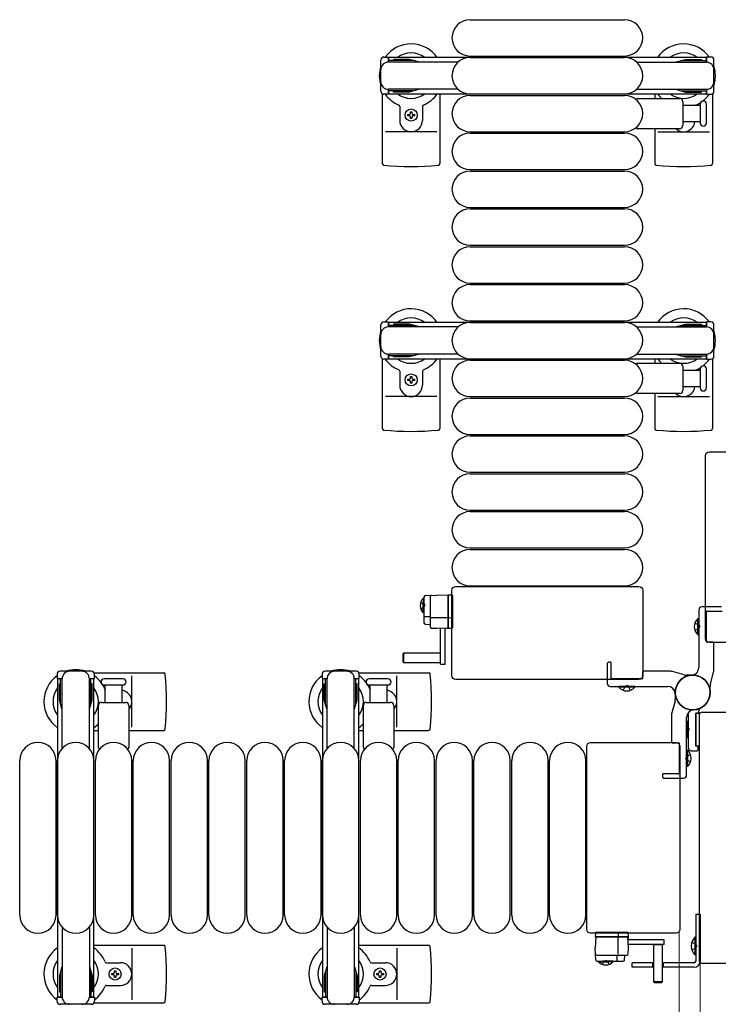
# Model space of a CAD drawing. Units: millimetres. Extents: x 0 to 33640, y 0 to 23760.
# Drawn here: x 21711 to 22172, y 14082 to 14733 of the extents above; entities that cross this region are included whole.
import ezdxf

# ---------------------------------------------------------------- set-up
doc = ezdxf.new("R2010")
doc.units = ezdxf.units.MM
doc.linetypes.add('YHIDDEN_1', pattern=[4, 3, -1])
for name, color, linetype, lineweight in [('YKK_13', 4, 'Continuous', 30), ('YKK_A1', 4, 'Continuous', 30), ('YKK_D', 6, 'Continuous', 13)]:
    doc.layers.add(name, color=color, linetype=linetype, lineweight=lineweight)

msp = doc.modelspace()

# ---------------------------------------------------------------- linework, layer by layer
at = {"layer": 'YKK_13'}
for p, q in [((22008.58, 14732.5, 0), (22110.58, 14732.5, 0)), ((22008.58, 14708.5, 0), (22110.58, 14708.5, 0)), ((22008.58, 14707.5, 0), (22110.58, 14707.5, 0)), ((21950.58, 14683.47, 0), (21950.58, 14637.4, 0)), ((21988.58, 14683.5, 0), (21988.58, 14637.4, 0)), ((22008.58, 14683.5, 0), (22110.58, 14683.5, 0)), ((22008.58, 14682.5, 0), (22110.58, 14682.5, 0)), ((22130.58, 14683.5, 0), (22130.58, 14680.5, 0)), ((22168.58, 14683.47, 0), (22168.58, 14637.4, 0)), ((22119.26, 14680.5, 0), (22147.08, 14680.5, 0)), ((22149.08, 14678.5, 0), (22149.08, 14662.5, 0)), ((22149.08, 14676, 0), (22160.58, 14676, 0)), ((22160.58, 14676.75, 0), (22160.58, 14664.25, 0)), ((22164.58, 14664.25, 0), (22164.58, 14676.75, 0)), ((21962.08, 14675.21, 0), (21962.08, 14666, 0)), ((21967.38, 14669.06, 0), (21967.38, 14669.94, 0)), ((21967.38, 14669.94, 0), (21968.26, 14669.94, 0)), ((21968.26, 14669.06, 0), (21967.38, 14669.06, 0)), ((21969.14, 14671.7, 0), (21970.02, 14671.7, 0)), ((21969.14, 14670.82, 0), (21969.14, 14671.7, 0)), ((21970.02, 14671.7, 0), (21970.02, 14670.82, 0)), ((21970.9, 14669.94, 0), (21971.78, 14669.94, 0)), ((21971.78, 14669.06, 0), (21970.9, 14669.06, 0)), ((21971.78, 14669.94, 0), (21971.78, 14669.06, 0)), ((21977.08, 14675.21, 0), (21977.08, 14666, 0)), ((21969.14, 14667.3, 0), (21969.14, 14668.18, 0)), ((21970.02, 14667.3, 0), (21969.14, 14667.3, 0)), ((21970.02, 14668.18, 0), (21970.02, 14667.3, 0)), ((22160.58, 14665, 0), (22149.08, 14665, 0)), ((21986.58, 14658.5, 0), (21952.58, 14658.5, 0)), ((22008.58, 14658.5, 0), (22110.58, 14658.5, 0)), ((22008.58, 14657.5, 0), (22110.58, 14657.5, 0)), ((22147.08, 14660.5, 0), (22119.26, 14660.5, 0)), ((22130.58, 14660.5, 0), (22130.58, 14637.4, 0)), ((22132.58, 14658.5, 0), (22166.58, 14658.5, 0)), ((22008.58, 14633.5, 0), (22110.58, 14633.5, 0)), ((22008.58, 14632.5, 0), (22110.58, 14632.5, 0)), ((22008.58, 14608.5, 0), (22110.58, 14608.5, 0)), ((22008.58, 14607.5, 0), (22110.58, 14607.5, 0)), ((22008.58, 14583.5, 0), (22110.58, 14583.5, 0)), ((22008.58, 14582.5, 0), (22110.58, 14582.5, 0)), ((22008.58, 14558.5, 0), (22110.58, 14558.5, 0)), ((22008.58, 14557.5, 0), (22110.58, 14557.5, 0)), ((22008.58, 14533.5, 0), (22110.58, 14533.5, 0)), ((22008.58, 14532.5, 0), (22110.58, 14532.5, 0)), ((21950.58, 14508.47, 0), (21950.58, 14462.4, 0)), ((21988.58, 14508.5, 0), (21988.58, 14462.4, 0)), ((22008.58, 14508.5, 0), (22110.58, 14508.5, 0)), ((22008.58, 14507.5, 0), (22110.58, 14507.5, 0)), ((22130.58, 14508.5, 0), (22130.58, 14505.5, 0)), ((22168.58, 14508.47, 0), (22168.58, 14462.4, 0)), ((21962.08, 14500.21, 0), (21962.08, 14491, 0)), ((21977.08, 14500.21, 0), (21977.08, 14491, 0)), ((22119.26, 14505.5, 0), (22147.08, 14505.5, 0)), ((22149.08, 14503.5, 0), (22149.08, 14487.5, 0)), ((22149.08, 14501, 0), (22160.58, 14501, 0)), ((22160.58, 14501.75, 0), (22160.58, 14489.25, 0)), ((22164.58, 14489.25, 0), (22164.58, 14501.75, 0)), ((21967.38, 14494.06, 0), (21967.38, 14494.94, 0)), ((21967.38, 14494.94, 0), (21968.26, 14494.94, 0)), ((21968.26, 14494.06, 0), (21967.38, 14494.06, 0)), ((21969.14, 14496.7, 0), (21970.02, 14496.7, 0)), ((21969.14, 14495.82, 0), (21969.14, 14496.7, 0)), ((21969.14, 14492.3, 0), (21969.14, 14493.18, 0)), ((21970.02, 14496.7, 0), (21970.02, 14495.82, 0)), ((21970.02, 14493.18, 0), (21970.02, 14492.3, 0)), ((21970.9, 14494.94, 0), (21971.78, 14494.94, 0)), ((21971.78, 14494.06, 0), (21970.9, 14494.06, 0)), ((21971.78, 14494.94, 0), (21971.78, 14494.06, 0)), ((21970.02, 14492.3, 0), (21969.14, 14492.3, 0)), ((22160.58, 14490, 0), (22149.08, 14490, 0)), ((21986.58, 14483.5, 0), (21952.58, 14483.5, 0)), ((22008.58, 14483.5, 0), (22110.58, 14483.5, 0)), ((22008.58, 14482.5, 0), (22110.58, 14482.5, 0)), ((22147.08, 14485.5, 0), (22119.26, 14485.5, 0)), ((22130.58, 14485.5, 0), (22130.58, 14462.4, 0)), ((22132.58, 14483.5, 0), (22166.58, 14483.5, 0)), ((22008.58, 14458.5, 0), (22110.58, 14458.5, 0)), ((22008.58, 14457.5, 0), (22110.58, 14457.5, 0)), ((22164.08, 14323.5), (22164.08, 14444.51)), ((22166.58, 14447), (22223.09, 14447)), ((22166.58, 14447), (22166.58, 14447)), ((22008.58, 14433.5, 0), (22110.58, 14433.5, 0)), ((22008.58, 14432.5, 0), (22110.58, 14432.5, 0)), ((22008.58, 14408.5, 0), (22110.58, 14408.5, 0)), ((22008.58, 14407.5, 0), (22110.58, 14407.5, 0)), ((22008.58, 14383.5, 0), (22110.58, 14383.5, 0)), ((22008.58, 14382.5, 0), (22110.58, 14382.5, 0)), ((21999.08, 14358), (22120.09, 14358)), ((21999.08, 14358), (21999.08, 14358)), ((22008.58, 14358.5, 0), (22110.58, 14358.5, 0)), ((22120.09, 14358), (22120.09, 14358)), ((21978.09, 14351.01, 0), (21978.09, 14334.06, 0)), ((21979.04, 14352, 0), (21986.59, 14352.4, 0)), ((21982.09, 14351.21, 0), (21982.09, 14331.58, 0)), ((21994.09, 14352.01, 0), (21986.59, 14352.4, 0)), ((21994.09, 14352.4, 0), (21994.09, 14351.4, 0)), ((21996.62, 14352.24, 0), (21994.09, 14352.4, 0)), ((21994.09, 14330.79, 0), (21994.09, 14352.01, 0)), ((21994.09, 14351.4, 0), (21994.09, 14330.4, 0)), ((21996.58, 14299), (21996.58, 14355.51)), ((21996.58, 14355.51), (21996.58, 14355.51)), ((21997.09, 14351.24, 0), (21997.09, 14351.74, 0)), ((21997.09, 14337.51, 0), (21997.09, 14351.24, 0)), ((22122.58, 14355.51), (22122.58, 14299)), ((22122.58, 14355.51), (22122.58, 14355.51)), ((21982.09, 14338.07, 0), (21978.63, 14338.07, 0)), ((21994.09, 14337.4, 0), (21982.61, 14337.4, 0)), ((21996.62, 14337.29, 0), (21994.09, 14337.2, 0)), ((21997.09, 14337.26, 0), (21997.09, 14337.51, 0)), ((21997.09, 14331.3, 0), (21997.09, 14337.26, 0)), ((21979.04, 14333.06, 0), (21982.09, 14332.9, 0)), ((21983.04, 14330.59, 0), (21986.59, 14330.4, 0)), ((21986.59, 14330.4, 0), (21994.09, 14330.79, 0)), ((21989.09, 14306.8, 0), (21989.09, 14330.56, 0)), ((21992.09, 14306.8, 0), (21992.09, 14330.71, 0)), ((21993.09, 14330.74, 0), (21993.09, 14330.46, 0)), ((21993.59, 14330.43, 0), (21993.59, 14330.77, 0)), ((21994.09, 14330.4, 0), (21996.62, 14330.55, 0)), ((21997.09, 14331.05, 0), (21997.09, 14331.3, 0)), ((22159.07, 14326.2), (22159.07, 14336.8)), ((22159.07, 14336.8), (22159.58, 14336.8)), ((22159.58, 14326.2), (22159.58, 14336.8)), ((21993.09, 14330.46, 0), (21993.59, 14330.43, 0)), ((21993.59, 14330.43, 0), (21994.09, 14330.4, 0)), ((22159.07, 14326.2), (22159.58, 14326.2)), ((22164.08, 14323.5), (22164.08, 14323.5)), ((22223.09, 14321), (22166.58, 14321)), ((22166.58, 14321), (22166.58, 14321)), ((21964.59, 14313.9, 0), (21964.09, 14313.4, 0)), ((21964.09, 14313.4, 0), (21964.09, 14308.4, 0)), ((21989.09, 14313.9, 0), (21964.59, 14313.9, 0)), ((21964.59, 14313.9, 0), (21964.59, 14307.9, 0)), ((21988.94, 14307.9, 0), (21988.94, 14313.9, 0)), ((21964.09, 14308.4, 0), (21964.59, 14307.9, 0)), ((21964.59, 14307.9, 0), (21989.09, 14307.9, 0)), ((21989.09, 14306.8, 0), (21992.09, 14306.8, 0)), ((21760.11, 14301), (21806.18, 14301)), ((21785.08, 14265), (21785.08, 14299)), ((21935.11, 14301), (21981.18, 14301)), ((21960.08, 14265), (21960.08, 14299)), ((22122.58, 14299), (22122.58, 14299)), ((21779.33, 14297), (21766.83, 14297)), ((21766.83, 14293), (21779.33, 14293)), ((21767.58, 14281.5), (21767.58, 14293)), ((21778.58, 14293), (21778.58, 14281.5)), ((21954.33, 14297), (21941.83, 14297)), ((21941.83, 14293), (21954.33, 14293)), ((21942.58, 14281.5), (21942.58, 14293)), ((21953.58, 14293), (21953.58, 14281.5)), ((22120.09, 14296.5), (21999.08, 14296.5)), ((22106.78, 14291.49), (22106.78, 14292)), ((22117.38, 14292), (22106.78, 14292)), ((22117.38, 14291.49), (22106.78, 14291.49)), ((22117.38, 14291.49), (22117.38, 14292)), ((22120.09, 14296.5), (22120.09, 14296.5)), ((21763.08, 14251.68), (21763.08, 14279.5)), ((21765.08, 14281.5), (21781.08, 14281.5)), ((21783.08, 14279.5), (21783.08, 14251.68)), ((21938.08, 14251.68), (21938.08, 14279.5)), ((21940.08, 14281.5), (21956.08, 14281.5)), ((21958.08, 14279.5), (21958.08, 14251.68)), ((22152.58, 14273.57), (22152.58, 14251.5)), ((22157.58, 14252.8), (22157.58, 14274.2)), ((22157.58, 14274.2), (22157.58, 14252.8)), ((22160.26, 14274.2), (22157.58, 14274.2)), ((22157.88, 14274.5), (22159.28, 14274.5)), ((22159.58, 14274.8), (22159.58, 14275.91)), ((22160.08, 14110.5), (22160.08, 14273.5)), ((22160.08, 14273.5), (22160.08, 14273.5)), ((22161.58, 14275), (22197.6, 14275)), ((22161.58, 14275), (22161.58, 14275)), ((22152.07, 14268.8), (22152.58, 14268.8)), ((22152.07, 14268.8), (22152.07, 14258.2)), ((22152.58, 14268.8), (22152.58, 14258.2)), ((21760.08, 14263), (21763.08, 14263)), ((21783.08, 14263), (21806.18, 14263)), ((21935.08, 14263), (21938.08, 14263)), ((21958.08, 14263), (21981.18, 14263)), ((22085.58, 14131.5), (22085.58, 14252.51)), ((22085.58, 14252.51), (22085.58, 14252.51)), ((22088.08, 14255), (22144.59, 14255)), ((22088.08, 14255), (22088.08, 14255)), ((22144.59, 14255), (22144.59, 14255)), ((22147.08, 14252.51), (22147.08, 14131.5)), ((22147.08, 14252.51), (22147.08, 14252.51)), ((22152.07, 14258.2), (22152.58, 14258.2)), ((22157.58, 14252.8), (22160.08, 14252.8)), ((22158.78, 14252.5), (22157.88, 14252.5)), ((22152.09, 14249.8), (22151.58, 14249.8)), ((22151.58, 14249.8), (22151.58, 14239.2)), ((22152.09, 14249.8), (22152.09, 14239.2)), ((22154.58, 14249.5), (22158.58, 14249.5)), ((22159.08, 14250), (22159.08, 14252.2)), ((21711.08, 14141), (21711.08, 14243)), ((21735.08, 14141), (21735.08, 14243)), ((21736.08, 14141), (21736.08, 14243)), ((21760.08, 14141), (21760.08, 14243)), ((21761.08, 14141), (21761.08, 14243)), ((21785.08, 14141), (21785.08, 14243)), ((21786.08, 14141), (21786.08, 14243)), ((21810.08, 14141), (21810.08, 14243)), ((21811.08, 14141), (21811.08, 14243)), ((21835.08, 14141), (21835.08, 14243)), ((21836.08, 14141), (21836.08, 14243)), ((21860.08, 14141), (21860.08, 14243)), ((21861.08, 14141), (21861.08, 14243)), ((21885.08, 14141), (21885.08, 14243)), ((21886.08, 14141), (21886.08, 14243)), ((21910.08, 14141), (21910.08, 14243)), ((21911.08, 14141), (21911.08, 14243)), ((21935.08, 14141), (21935.08, 14243)), ((21936.08, 14141), (21936.08, 14243)), ((21960.08, 14141), (21960.08, 14243)), ((21961.08, 14141), (21961.08, 14243)), ((21985.08, 14141), (21985.08, 14243)), ((21986.08, 14141), (21986.08, 14243)), ((22010.08, 14141), (22010.08, 14243)), ((22011.08, 14141), (22011.08, 14243)), ((22035.08, 14141), (22035.08, 14243)), ((22036.08, 14141), (22036.08, 14243)), ((22060.08, 14141), (22060.08, 14243)), ((22061.08, 14141), (22061.08, 14243)), ((22085.08, 14141), (22085.08, 14243)), ((22152.09, 14239.2), (22151.58, 14239.2)), ((22085.58, 14131.5), (22085.58, 14131.5)), ((22144.59, 14129), (22088.08, 14129)), ((22088.08, 14129), (22088.08, 14129)), ((22091.34, 14129.04, 0), (22091.19, 14126.51, 0)), ((22092.34, 14129.51, 0), (22091.84, 14129.51, 0)), ((22106.08, 14129.51, 0), (22092.34, 14129.51, 0)), ((22106.33, 14129.51, 0), (22106.08, 14129.51, 0)), ((22106.3, 14129.04, 0), (22106.39, 14126.51, 0)), ((22112.28, 14129.51, 0), (22106.33, 14129.51, 0)), ((22112.53, 14129.51, 0), (22112.28, 14129.51, 0)), ((22113.19, 14126.51, 0), (22113.03, 14129.04, 0)), ((22144.59, 14129), (22144.59, 14129)), ((22147.08, 14131.5), (22147.08, 14131.5)), ((22091.58, 14126.51, 0), (22091.18, 14119.01, 0)), ((22091.19, 14126.51, 0), (22092.19, 14126.51, 0)), ((22112.79, 14126.51, 0), (22091.58, 14126.51, 0)), ((22092.19, 14126.51, 0), (22113.19, 14126.51, 0)), ((22106.18, 14126.51, 0), (22106.18, 14115.03, 0)), ((22113.18, 14119.01, 0), (22112.79, 14126.51, 0)), ((22113.16, 14126.01, 0), (22112.82, 14126.01, 0)), ((22112.84, 14125.51, 0), (22113.13, 14125.51, 0)), ((22136.78, 14124.51, 0), (22112.87, 14124.51, 0)), ((22113.13, 14125.51, 0), (22113.16, 14126.01, 0)), ((22113.16, 14126.01, 0), (22113.19, 14126.51, 0)), ((22136.78, 14121.51, 0), (22136.78, 14124.51, 0)), ((21760.08, 14121), (21806.18, 14121)), ((21785.08, 14119), (21785.08, 14085)), ((21935.08, 14121), (21981.18, 14121)), ((21960.08, 14119), (21960.08, 14085)), ((22091.58, 14111.46, 0), (22091.18, 14119.01, 0)), ((22113, 14115.46, 0), (22113.18, 14119.01, 0)), ((22136.78, 14121.51, 0), (22113.03, 14121.51, 0)), ((22129.68, 14121.51, 0), (22129.68, 14097.01, 0)), ((22135.68, 14121.36, 0), (22129.68, 14121.36, 0)), ((22135.68, 14097.01, 0), (22135.68, 14121.51, 0)), ((21768.37, 14109.5), (21777.58, 14109.5)), ((21943.37, 14109.5), (21952.58, 14109.5)), ((22092.37, 14114.51, 0), (22112, 14114.51, 0)), ((22092.58, 14110.51, 0), (22109.53, 14110.51, 0)), ((22105.51, 14114.51, 0), (22105.51, 14111.05, 0)), ((22110.52, 14111.46, 0), (22110.68, 14114.51, 0)), ((22160.08, 14110.5), (22160.08, 14110.5)), ((21773.64, 14103.32), (21773.64, 14104.2)), ((21773.64, 14104.2), (21774.52, 14104.2)), ((21774.52, 14104.2), (21774.52, 14103.32)), ((21948.64, 14103.32), (21948.64, 14104.2)), ((21948.64, 14104.2), (21949.52, 14104.2)), ((21949.52, 14104.2), (21949.52, 14103.32)), ((22197.6, 14109), (22161.58, 14109)), ((22161.58, 14109), (22161.58, 14109)), ((21771.88, 14101.56), (21771.88, 14102.44)), ((21771.88, 14102.44), (21772.76, 14102.44)), ((21772.76, 14101.56), (21771.88, 14101.56)), ((21773.64, 14099.8), (21773.64, 14100.68)), ((21774.52, 14099.8), (21773.64, 14099.8)), ((21774.52, 14100.68), (21774.52, 14099.8)), ((21775.4, 14102.44), (21776.28, 14102.44)), ((21776.28, 14101.56), (21775.4, 14101.56)), ((21776.28, 14102.44), (21776.28, 14101.56)), ((21946.88, 14101.56), (21946.88, 14102.44)), ((21946.88, 14102.44), (21947.76, 14102.44)), ((21947.76, 14101.56), (21946.88, 14101.56)), ((21948.64, 14099.8), (21948.64, 14100.68)), ((21949.52, 14099.8), (21948.64, 14099.8)), ((21949.52, 14100.68), (21949.52, 14099.8)), ((21950.4, 14102.44), (21951.28, 14102.44)), ((21951.28, 14101.56), (21950.4, 14101.56)), ((21951.28, 14102.44), (21951.28, 14101.56)), ((22129.68, 14097.01, 0), (22130.18, 14096.51, 0)), ((22129.68, 14097.01, 0), (22135.68, 14097.01, 0)), ((22130.18, 14096.51, 0), (22135.18, 14096.51, 0)), ((22135.18, 14096.51, 0), (22135.68, 14097.01, 0)), ((21768.37, 14094.5), (21777.58, 14094.5)), ((21943.37, 14094.5), (21952.58, 14094.5)), ((21760.11, 14083), (21806.18, 14083)), ((21935.11, 14083), (21981.18, 14083))]:
    msp.add_line(p, q, dxfattribs=at)
at = {"layer": 'YKK_13', "ltscale": 0.5}
for p, q in [((21949.58, 14685.2, 0), (21949.58, 14705.8, 0)), ((21951.58, 14707.8, 0), (21954.38, 14707.8, 0)), ((21954.38, 14707.8, 0), (21954.38, 14704.5, 0)), ((21971.38, 14705.5, 0), (21954.38, 14705.5, 0)), ((22000.64, 14704.5, 0), (21954.58, 14704.5, 0)), ((21957.88, 14706.3, 0), (21957.88, 14705.5, 0)), ((21968.4, 14706.3, 0), (21957.88, 14706.3, 0)), ((21974.38, 14704.7, 0), (21968.4, 14706.3, 0)), ((21974.38, 14704.7, 0), (21974.38, 14704.5, 0)), ((22118.52, 14704.5, 0), (22164.58, 14704.5, 0)), ((22144.78, 14704.7, 0), (22150.77, 14706.3, 0)), ((22144.78, 14704.7, 0), (22144.78, 14704.5, 0)), ((22147.78, 14705.5, 0), (22164.78, 14705.5, 0)), ((22150.77, 14706.3, 0), (22161.28, 14706.3, 0)), ((22161.28, 14706.3, 0), (22161.28, 14705.5, 0)), ((22167.58, 14707.8, 0), (22164.78, 14707.8, 0)), ((22164.78, 14707.8, 0), (22164.78, 14704.5, 0)), ((22169.58, 14685.2, 0), (22169.58, 14705.8, 0)), ((21954.38, 14683.2, 0), (21951.58, 14683.2, 0)), ((21954.38, 14686.5, 0), (21954.38, 14683.2, 0)), ((21971.38, 14685.5, 0), (21954.38, 14685.5, 0)), ((22000.64, 14686.5, 0), (21954.58, 14686.5, 0)), ((21957.88, 14684.7, 0), (21957.88, 14685.5, 0)), ((21968.4, 14684.7, 0), (21957.88, 14684.7, 0)), ((21974.38, 14686.31, 0), (21968.4, 14684.7, 0)), ((21974.38, 14686.31, 0), (21974.38, 14686.5, 0)), ((22118.52, 14686.5, 0), (22164.58, 14686.5, 0)), ((22144.78, 14686.31, 0), (22144.78, 14686.5, 0)), ((22144.78, 14686.31, 0), (22150.77, 14684.7, 0)), ((22147.78, 14685.5, 0), (22164.78, 14685.5, 0)), ((22150.77, 14684.7, 0), (22161.28, 14684.7, 0)), ((22161.28, 14684.7, 0), (22161.28, 14685.5, 0)), ((22164.78, 14686.5, 0), (22164.78, 14683.2, 0)), ((22164.78, 14683.2, 0), (22167.58, 14683.2, 0)), ((21951.58, 14532.8, 0), (21954.38, 14532.8, 0)), ((21954.38, 14532.8, 0), (21954.38, 14529.5, 0)), ((22167.58, 14532.8, 0), (22164.78, 14532.8, 0)), ((22164.78, 14532.8, 0), (22164.78, 14529.5, 0)), ((21949.58, 14510.2, 0), (21949.58, 14530.8, 0)), ((21971.38, 14530.5, 0), (21954.38, 14530.5, 0)), ((22000.64, 14529.5, 0), (21954.58, 14529.5, 0)), ((21957.88, 14531.3, 0), (21957.88, 14530.5, 0)), ((21968.4, 14531.3, 0), (21957.88, 14531.3, 0)), ((21974.38, 14529.7, 0), (21968.4, 14531.3, 0)), ((21974.38, 14529.7, 0), (21974.38, 14529.5, 0)), ((22118.52, 14529.5, 0), (22164.58, 14529.5, 0)), ((22144.78, 14529.7, 0), (22150.77, 14531.3, 0)), ((22144.78, 14529.7, 0), (22144.78, 14529.5, 0)), ((22147.78, 14530.5, 0), (22164.78, 14530.5, 0)), ((22150.77, 14531.3, 0), (22161.28, 14531.3, 0)), ((22161.28, 14531.3, 0), (22161.28, 14530.5, 0)), ((22169.58, 14510.2, 0), (22169.58, 14530.8, 0)), ((21954.38, 14508.2, 0), (21951.58, 14508.2, 0)), ((21954.38, 14511.5, 0), (21954.38, 14508.2, 0)), ((21971.38, 14510.5, 0), (21954.38, 14510.5, 0)), ((22000.64, 14511.5, 0), (21954.58, 14511.5, 0)), ((21957.88, 14509.7, 0), (21957.88, 14510.5, 0)), ((21968.4, 14509.7, 0), (21957.88, 14509.7, 0)), ((21974.38, 14511.31, 0), (21968.4, 14509.7, 0)), ((21974.38, 14511.31, 0), (21974.38, 14511.5, 0)), ((22118.52, 14511.5, 0), (22164.58, 14511.5, 0)), ((22144.78, 14511.31, 0), (22144.78, 14511.5, 0)), ((22144.78, 14511.31, 0), (22150.77, 14509.7, 0)), ((22147.78, 14510.5, 0), (22164.78, 14510.5, 0)), ((22150.77, 14509.7, 0), (22161.28, 14509.7, 0)), ((22161.28, 14509.7, 0), (22161.28, 14510.5, 0)), ((22164.78, 14511.5, 0), (22164.78, 14508.2, 0)), ((22164.78, 14508.2, 0), (22167.58, 14508.2, 0)), ((21977.58, 14350.15, 0), (21977.58, 14343.4, 0)), ((21978.09, 14350.15, 0), (21977.58, 14350.15, 0)), ((21978.09, 14350.15, 0), (21978.09, 14343.4, 0)), ((21977.58, 14340.65, 0), (21977.58, 14347.4, 0)), ((21978.09, 14340.65, 0), (21978.09, 14347.4, 0)), ((21978.09, 14340.65, 0), (21977.58, 14340.65, 0)), ((21735.78, 14300), (21735.78, 14297.2)), ((21758.38, 14302), (21737.78, 14302)), ((21760.38, 14297.2), (21760.38, 14300)), ((21910.78, 14300), (21910.78, 14297.2)), ((21933.38, 14302), (21912.78, 14302)), ((21935.38, 14297.2), (21935.38, 14300)), ((21735.78, 14297.2), (21739.08, 14297.2)), ((21737.28, 14293.7), (21738.08, 14293.7)), ((21737.28, 14283.19), (21737.28, 14293.7)), ((21738.08, 14280.2), (21738.08, 14297.2)), ((21739.08, 14250.94), (21739.08, 14297)), ((21757.08, 14297.2), (21760.38, 14297.2)), ((21757.08, 14250.94), (21757.08, 14297)), ((21758.08, 14280.2), (21758.08, 14297.2)), ((21758.88, 14293.7), (21758.08, 14293.7)), ((21758.88, 14283.19), (21758.88, 14293.7)), ((21910.78, 14297.2), (21914.08, 14297.2)), ((21912.28, 14293.7), (21913.08, 14293.7)), ((21912.28, 14283.19), (21912.28, 14293.7)), ((21913.08, 14280.2), (21913.08, 14297.2)), ((21914.08, 14250.94), (21914.08, 14297)), ((21932.08, 14297.2), (21935.38, 14297.2)), ((21932.08, 14250.94), (21932.08, 14297)), ((21933.08, 14280.2), (21933.08, 14297.2)), ((21933.88, 14293.7), (21933.08, 14293.7)), ((21933.88, 14283.19), (21933.88, 14293.7)), ((21738.89, 14277.2), (21737.28, 14283.19)), ((21757.28, 14277.2), (21758.88, 14283.19)), ((21913.89, 14277.2), (21912.28, 14283.19)), ((21932.28, 14277.2), (21933.88, 14283.19)), ((21738.89, 14277.2), (21739.08, 14277.2)), ((21757.28, 14277.2), (21757.08, 14277.2)), ((21913.89, 14277.2), (21914.08, 14277.2)), ((21932.28, 14277.2), (21932.08, 14277.2)), ((22157.58, 14141.5), (22160.58, 14141.5)), ((22157.58, 14141.5), (22157.58, 14110.5)), ((22160.58, 14141.5), (22160.58, 14110.5)), ((21739.08, 14133.06), (21739.08, 14087)), ((21757.08, 14133.06), (21757.08, 14087)), ((21914.08, 14133.06), (21914.08, 14087)), ((21932.08, 14133.06), (21932.08, 14087)), ((22157.07, 14126.4), (22157.07, 14114.6)), ((22157.58, 14126.4), (22157.07, 14126.4)), ((22157.58, 14126.4), (22157.58, 14114.6)), ((22093.43, 14110.51, 0), (22100.18, 14110.51, 0)), ((22093.43, 14110.51, 0), (22093.43, 14110, 0)), ((22093.43, 14110, 0), (22100.18, 14110, 0)), ((22102.93, 14110.51, 0), (22096.18, 14110.51, 0)), ((22102.93, 14110, 0), (22096.18, 14110, 0)), ((22102.93, 14110.51, 0), (22102.93, 14110, 0)), ((22129.68, 14109.5), (22115.58, 14109.5)), ((22115.58, 14106.5), (22115.58, 14109.5)), ((22129.08, 14109.5), (22129.08, 14106.5)), ((22156.58, 14109.5), (22135.68, 14109.5)), ((22136.09, 14109.5), (22136.09, 14106.5)), ((22157.58, 14114.6), (22157.07, 14114.6)), ((21738.89, 14106.8), (21737.28, 14100.82)), ((21738.08, 14103.8), (21738.08, 14086.8)), ((21738.89, 14106.8), (21739.08, 14106.8)), ((21757.28, 14106.8), (21757.08, 14106.8)), ((21757.28, 14106.8), (21758.88, 14100.82)), ((21758.08, 14103.8), (21758.08, 14086.8)), ((21913.89, 14106.8), (21912.28, 14100.82)), ((21913.08, 14103.8), (21913.08, 14086.8)), ((21913.89, 14106.8), (21914.08, 14106.8)), ((21932.28, 14106.8), (21932.08, 14106.8)), ((21932.28, 14106.8), (21933.88, 14100.82)), ((21933.08, 14103.8), (21933.08, 14086.8)), ((22129.68, 14106.5), (22115.58, 14106.5)), ((22156.58, 14106.5), (22135.68, 14106.5)), ((21737.28, 14100.82), (21737.28, 14090.3)), ((21758.88, 14100.82), (21758.88, 14090.3)), ((21912.28, 14100.82), (21912.28, 14090.3)), ((21933.88, 14100.82), (21933.88, 14090.3)), ((21737.28, 14090.3), (21738.08, 14090.3)), ((21758.88, 14090.3), (21758.08, 14090.3)), ((21912.28, 14090.3), (21913.08, 14090.3)), ((21933.88, 14090.3), (21933.08, 14090.3)), ((21735.78, 14084), (21735.78, 14086.8)), ((21735.78, 14086.8), (21739.08, 14086.8)), ((21757.08, 14086.8), (21760.38, 14086.8)), ((21760.38, 14086.8), (21760.38, 14084)), ((21910.78, 14084), (21910.78, 14086.8)), ((21910.78, 14086.8), (21914.08, 14086.8)), ((21932.08, 14086.8), (21935.38, 14086.8)), ((21935.38, 14086.8), (21935.38, 14084)), ((21758.38, 14082), (21737.78, 14082)), ((21933.38, 14082), (21912.78, 14082))]:
    msp.add_line(p, q, dxfattribs=at)
at = {"layer": 'YKK_13', "linetype": 'YHIDDEN_1', "ltscale": 0.5}
for p, q in [((21975.95, 14347.55, 0), (21978.01, 14346.54, 0)), ((21975.95, 14343.25, 0), (21978.01, 14344.25, 0)), ((21978.01, 14346.54, 0), (21978.62, 14345.4, 0)), ((21978.01, 14344.25, 0), (21978.62, 14345.4, 0)), ((22154.97, 14123), (22157.75, 14121.65)), ((22154.97, 14118), (22157.75, 14119.36)), ((22157.75, 14121.65), (22158.36, 14120.5)), ((22157.75, 14119.36), (22158.36, 14120.5)), ((22096.03, 14108.37, 0), (22097.04, 14110.43, 0)), ((22097.04, 14110.43, 0), (22098.18, 14111.04, 0)), ((22099.33, 14110.43, 0), (22098.18, 14111.04, 0)), ((22100.33, 14108.37, 0), (22099.33, 14110.43, 0))]:
    msp.add_line(p, q, dxfattribs=at)
at = {"layer": 'YKK_13', "linetype": 'ByBlock'}
for p, q in [((22174.58, 14344.5), (22161.58, 14344.5)), ((22159.58, 14342.5), (22159.58, 14304.47)), ((22164.58, 14321.5), (22164.58, 14341.5)), ((22164.88, 14341.8), (22175.08, 14341.8)), ((22169.08, 14321.2), (22164.88, 14321.2)), ((22169.58, 14302.68), (22169.58, 14320.7)), ((22099.08, 14307), (22099.08, 14294)), ((22101.28, 14308), (22100.08, 14308)), ((22101.78, 14297.3), (22101.78, 14307.5)), ((22122.38, 14301.5), (22122.38, 14297.3)), ((22140.9, 14302), (22122.88, 14302)), ((22149.93, 14299.68), (22142.24, 14301.82)), ((22155.58, 14299.5), (22151.26, 14299.5)), ((22167.26, 14293.66), (22169.4, 14301.35)), ((22101.08, 14292), (22139.11, 14292)), ((22122.08, 14297), (22102.08, 14297)), ((22167.08, 14288), (22167.08, 14292.32)), ((22144.08, 14288), (22144.08, 14283.68)), ((22143.9, 14282.35), (22141.76, 14274.66)), ((22141.58, 14273.32), (22141.58, 14255.3)), ((22151.58, 14233.5), (22151.58, 14271.53)), ((22142.08, 14254.8), (22146.28, 14254.8)), ((22146.58, 14254.5), (22146.58, 14234.5)), ((22135.58, 14233.7), (22135.58, 14232.5)), ((22146.28, 14234.2), (22136.08, 14234.2)), ((22136.58, 14231.5), (22149.58, 14231.5))]:
    msp.add_line(p, q, dxfattribs=at)
at = {"layer": 'YKK_13', "linetype": 'YHIDDEN_1'}
for p, q in [((22157.01, 14333.9), (22159.59, 14332.65)), ((22159.59, 14332.65), (22160.2, 14331.5)), ((22159.59, 14330.36), (22160.2, 14331.5)), ((22157.01, 14329.1), (22159.59, 14330.36)), ((22109.68, 14289.43), (22110.94, 14292.01)), ((22110.94, 14292.01), (22112.08, 14292.62)), ((22113.23, 14292.01), (22112.08, 14292.62)), ((22114.48, 14289.43), (22113.23, 14292.01)), ((22151.58, 14265.14), (22152.59, 14264.65)), ((22151.58, 14261.87), (22152.59, 14262.36)), ((22152.59, 14264.65), (22153.2, 14263.5)), ((22152.59, 14262.36), (22153.2, 14263.5)), ((22154.15, 14246.9), (22151.58, 14245.65)), ((22151.58, 14245.65), (22150.97, 14244.5)), ((22151.58, 14243.36), (22150.97, 14244.5)), ((22154.15, 14242.1), (22151.58, 14243.36))]:
    msp.add_line(p, q, dxfattribs=at)
at = {"layer": 'YKK_13'}
for centre in [(21969.58, 14669.5, 0), (21969.58, 14494.5, 0), (21774.08, 14102), (21949.08, 14102)]:
    msp.add_circle(centre, 4, dxfattribs=at)
at = {"layer": 'YKK_13', "linetype": 'ByBlock'}
msp.add_circle((22155.58, 14288), 11.5, dxfattribs=at)
msp.add_circle((22155.58, 14288), 11.5, dxfattribs=at)
msp.add_circle((22155.58, 14288), 11.5, dxfattribs=at)
at = {"layer": 'YKK_13'}
for centre, radius, start, end in [((22008.58, 14720.5, 0), 12, 90, 270), ((22110.58, 14720.5, 0), 12, 270, 90), ((21969.58, 14695.5, 0), 21, 34.8499, 144.14653), ((22149.58, 14695.5, 0), 21, 35.85347, 145.1501), ((21969.58, 14695.5, 0), 15, 53.1301, 126.8699), ((22149.58, 14695.5, 0), 15, 53.1301, 126.8699), ((21969.58, 14695.5, 0), 21, 162.24721, 197.75279), ((22008.58, 14695.5, 0), 12, 90, 270), ((22110.58, 14695.5, 0), 12, 270, 90), ((22149.58, 14695.5, 0), 21, 342.24721, 17.75279), ((21969.58, 14695.5, 0), 21, 215.85347, 247.27158), ((21969.58, 14695.5, 0), 15, 233.1301, 306.8699), ((21969.58, 14695.5, 0), 21, 292.72842, 325.1501), ((22008.58, 14670.5, 0), 12, 90, 270), ((22110.58, 14670.5, 0), 12, 270, 90), ((22149.58, 14695.5, 0), 21, 214.8499, 225.58471), ((22149.58, 14695.5, 0), 15, 233.1301, 306.8699), ((22149.58, 14695.5, 0), 21, 306.9292, 324.14653), ((21961.08, 14675.21, 0), 1, 0, 67.27158), ((21978.08, 14675.21, 0), 1, 112.72842, 180), ((22119.26, 14679.5, 0), 1, 90, 168.06047), ((22147.08, 14678.5, 0), 2, 0, 90), ((22158.08, 14675.21, 0), 1, 112.72842, 127.66294), ((22149.58, 14695.5, 0), 21, 292.72842, 302.5406), ((22162.58, 14676.75, 0), 2, 90, 180), ((22162.58, 14676.75, 0), 2, 0, 90), ((21968.26, 14670.82, 0), 0.88, 270, 0), ((21968.26, 14668.18, 0), 0.88, 0, 90), ((21970.9, 14670.82, 0), 0.88, 180, 270), ((21970.9, 14668.18, 0), 0.88, 90, 180), ((21969.58, 14666, 0), 7.5, 180, 0), ((22149.58, 14666, 0), 7.5, 227.16663, 352.33771), ((22147.08, 14662.5, 0), 2, 270, 0), ((22162.58, 14664.25, 0), 2, 180, 270), ((22162.58, 14664.25, 0), 2, 270, 0), ((22167.08, 14664.25, 0), 2.5, 180, 180), ((22008.58, 14645.5, 0), 12, 90, 270), ((22110.58, 14645.5, 0), 12, 270, 90), ((22119.26, 14661.5, 0), 1, 191.93946, 270), ((21951.58, 14637.4, 0), 1, 180, 264.26083), ((21969.58, 14816.5, 0), 181, 264.26083, 275.73917), ((21987.58, 14637.4, 0), 1, 275.73917, 0), ((22131.58, 14637.4, 0), 1, 180, 264.26083), ((22149.58, 14816.5, 0), 181, 264.26083, 275.73917), ((22167.58, 14637.4, 0), 1, 275.73917, 0), ((22008.58, 14620.5, 0), 12, 90, 270), ((22110.58, 14620.5, 0), 12, 270, 90), ((22008.58, 14595.5, 0), 12, 90, 270), ((22110.58, 14595.5, 0), 12, 270, 90), ((22008.58, 14570.5, 0), 12, 90, 270), ((22110.58, 14570.5, 0), 12, 270, 90), ((22008.58, 14545.5, 0), 12, 90, 270), ((22110.58, 14545.5, 0), 12, 270, 90), ((21969.58, 14520.5, 0), 21, 34.8499, 144.14653), ((22149.58, 14520.5, 0), 21, 35.85347, 145.1501), ((21969.58, 14520.5, 0), 15, 53.1301, 126.8699), ((22008.58, 14520.5, 0), 12, 90, 270), ((22110.58, 14520.5, 0), 12, 270, 90), ((22149.58, 14520.5, 0), 15, 53.1301, 126.8699), ((21969.58, 14520.5, 0), 21, 162.24721, 197.75279), ((22149.58, 14520.5, 0), 21, 342.24721, 17.75279), ((21969.58, 14520.5, 0), 21, 215.85347, 247.27158), ((21969.58, 14520.5, 0), 15, 233.1301, 306.8699), ((21969.58, 14520.5, 0), 21, 292.72842, 325.1501), ((22008.58, 14495.5, 0), 12, 90, 270), ((22110.58, 14495.5, 0), 12, 270, 90), ((22149.58, 14520.5, 0), 21, 214.8499, 225.58471), ((22149.58, 14520.5, 0), 15, 233.1301, 306.8699), ((22149.58, 14520.5, 0), 21, 306.9292, 324.14653), ((21961.08, 14500.21, 0), 1, 0, 67.27158), ((21978.08, 14500.21, 0), 1, 112.72842, 180), ((22119.26, 14504.5, 0), 1, 90, 168.06047), ((22147.08, 14503.5, 0), 2, 0, 90), ((22158.08, 14500.21, 0), 1, 112.72842, 127.66294), ((22149.58, 14520.5, 0), 21, 292.72842, 302.5406), ((22162.58, 14501.75, 0), 2, 90, 180), ((22162.58, 14501.75, 0), 2, 0, 90), ((21968.26, 14495.82, 0), 0.88, 270, 0), ((21968.26, 14493.18, 0), 0.88, 0, 90), ((21970.9, 14495.82, 0), 0.88, 180, 270), ((21970.9, 14493.18, 0), 0.88, 90, 180), ((21969.58, 14491, 0), 7.5, 180, 0), ((22149.58, 14491, 0), 7.5, 227.16663, 352.33771), ((22147.08, 14487.5, 0), 2, 270, 0), ((22162.58, 14489.25, 0), 2, 180, 270), ((22162.58, 14489.25, 0), 2, 270, 0), ((22008.58, 14470.5, 0), 12, 90, 270), ((22110.58, 14470.5, 0), 12, 270, 90), ((22119.26, 14486.5, 0), 1, 191.93946, 270), ((21951.58, 14462.4, 0), 1, 180, 264.26083), ((21969.58, 14641.5, 0), 181, 264.26083, 275.73917), ((21987.58, 14462.4, 0), 1, 275.73917, 0), ((22131.58, 14462.4, 0), 1, 180, 264.26083), ((22149.58, 14641.5, 0), 181, 264.26083, 275.73917), ((22167.58, 14462.4, 0), 1, 275.73917, 0), ((22008.58, 14445.5, 0), 12, 90, 270), ((22110.58, 14445.5, 0), 12, 270, 90), ((22008.58, 14420.5, 0), 12, 90, 270), ((22110.58, 14420.5, 0), 12, 270, 90), ((22008.58, 14395.5, 0), 12, 90, 270), ((22110.58, 14395.5, 0), 12, 270, 90), ((22008.58, 14370.5, 0), 12, 90, 270), ((22110.58, 14370.5, 0), 12, 270, 90), ((21979.09, 14351.01, 0), 1, 93, 180), ((21983.09, 14351.21, 0), 1, 93, 180), ((21996.59, 14351.74, 0), 0.5, 0, 86.5), ((21979.09, 14334.06, 0), 1, 180, 267), ((21983.09, 14331.58, 0), 1, 180, 267), ((21996.59, 14331.05, 0), 0.5, 273.5, 0), ((22163.47, 14331.5), 6.88, 129.65098, 230.34902), ((21748.08, 14282), 21, 125.85347, 235.1501), ((21748.08, 14282), 21, 72.24721, 107.75279), ((21748.08, 14282), 21, 36.9292, 54.14653), ((21779.33, 14298), 1, 270, 270), ((21806.18, 14300), 1, 5.73917, 90), ((21627.08, 14282), 181, 354.26083, 5.73917), ((21923.08, 14282), 21, 125.85347, 235.1501), ((21923.08, 14282), 21, 72.24721, 107.75279), ((21923.08, 14282), 21, 36.9292, 54.14653), ((21981.18, 14300), 1, 5.73917, 90), ((21802.08, 14282), 181, 354.26083, 5.73917), ((22155.58, 14288), 11.5, 90, 180), ((22155.58, 14288), 11.5, 116.3878, 180), ((22155.58, 14288), 11.5, 0, 90), ((22155.58, 14288), 11.5, 0, 90), ((21766.83, 14295), 2, 90, 180), ((21766.83, 14295), 2, 180, 270), ((21748.08, 14282), 21, 22.72842, 32.5406), ((21779.33, 14295), 2, 0, 90), ((21779.33, 14295), 2, 270, 0), ((21941.83, 14295), 2, 90, 180), ((21941.83, 14295), 2, 180, 270), ((21923.08, 14282), 21, 22.72842, 32.5406), ((21954.33, 14295), 2, 0, 90), ((21954.33, 14295), 2, 270, 0), ((22112.08, 14295.89), 6.88, 219.65098, 320.34902), ((21748.08, 14282), 15, 143.1301, 216.8699), ((21748.08, 14282), 15, 323.1301, 36.8699), ((21768.37, 14290.5), 1, 202.72842, 217.66294), ((21777.58, 14282), 7.5, 317.16663, 82.33771), ((21923.08, 14282), 15, 143.1301, 216.8699), ((21923.08, 14282), 15, 323.1301, 36.8699), ((21943.37, 14290.5), 1, 202.72842, 217.66294), ((21952.58, 14282), 7.5, 317.16663, 82.33771), ((22155.58, 14288), 11.5, 180, 270), ((22155.58, 14288), 11.5, 270, 0), ((22155.58, 14288), 11.5, 270, 0), ((22155.58, 14288), 11.5, 296.3878, 0), ((21765.08, 14279.5), 2, 90, 180), ((21781.08, 14279.5), 2, 0, 90), ((21940.08, 14279.5), 2, 90, 180), ((21956.08, 14279.5), 2, 0, 90), ((22155.58, 14288), 11.5, 206.3878, 270), ((22147.58, 14273.57), 5, 0, 9.89653), ((22157.88, 14274.2), 0.3, 90, 180), ((22159.28, 14274.8), 0.3, 270, 0), ((22161.58, 14275.91), 2, 116.3878, 180), ((21748.08, 14282), 21, 304.8499, 315.58471), ((21923.08, 14282), 21, 304.8499, 315.58471), ((21806.18, 14264), 1, 270, 354.26083), ((21981.18, 14264), 1, 270, 354.26083), ((21723.08, 14243), 12, 0, 180), ((21748.08, 14243), 12, 0, 180), ((21773.08, 14243), 12, 0, 180), ((21798.08, 14243), 12, 0, 180), ((21823.08, 14243), 12, 0, 180), ((21848.08, 14243), 12, 0, 180), ((21873.08, 14243), 12, 0, 180), ((21898.08, 14243), 12, 0, 180), ((21923.08, 14243), 12, 0, 180), ((21948.08, 14243), 12, 0, 180), ((21973.08, 14243), 12, 0, 180), ((21998.08, 14243), 12, 0, 180), ((22023.08, 14243), 12, 0, 180), ((22048.08, 14243), 12, 0, 180), ((22073.08, 14243), 12, 0, 180), ((22157.88, 14252.8), 0.3, 180, 270), ((22158.78, 14252.2), 0.3, 0, 90), ((21764.08, 14251.68), 1, 180, 258.06047), ((21782.08, 14251.68), 1, 281.93946, 0), ((21939.08, 14251.68), 1, 180, 258.06047), ((21957.08, 14251.68), 1, 281.93946, 0), ((22147.7, 14244.5), 6.88, 309.65098, 50.34902), ((22154.58, 14251.5), 2, 180, 270), ((22158.58, 14250), 0.5, 270, 0), ((21723.08, 14141), 12, 180, 0), ((21748.08, 14141), 12, 180, 0), ((21773.08, 14141), 12, 180, 0), ((21798.08, 14141), 12, 180, 0), ((21823.08, 14141), 12, 180, 0), ((21848.08, 14141), 12, 180, 0), ((21873.08, 14141), 12, 180, 0), ((21898.08, 14141), 12, 180, 0), ((21923.08, 14141), 12, 180, 0), ((21948.08, 14141), 12, 180, 0), ((21973.08, 14141), 12, 180, 0), ((21998.08, 14141), 12, 180, 0), ((22023.08, 14141), 12, 180, 0), ((22048.08, 14141), 12, 180, 0), ((22073.08, 14141), 12, 180, 0), ((22091.84, 14129.01, 0), 0.5, 90, 176.5), ((22112.53, 14129.01, 0), 0.5, 3.5, 90), ((21748.08, 14102), 21, 124.8499, 234.14653), ((21748.08, 14102), 21, 22.72842, 55.1501), ((21806.18, 14120), 1, 5.73917, 90), ((21627.08, 14102), 181, 354.26083, 5.73917), ((21923.08, 14102), 21, 124.8499, 234.14653), ((21923.08, 14102), 21, 22.72842, 55.1501), ((21981.18, 14120), 1, 5.73917, 90), ((21802.08, 14102), 181, 354.26083, 5.73917), ((21748.08, 14102), 15, 143.1301, 216.8699), ((21748.08, 14102), 15, 323.1301, 36.8699), ((21768.37, 14110.5), 1, 202.72842, 270), ((21777.58, 14102), 7.5, 270, 90), ((21923.08, 14102), 15, 143.1301, 216.8699), ((21923.08, 14102), 15, 323.1301, 36.8699), ((21943.37, 14110.5), 1, 202.72842, 270), ((21952.58, 14102), 7.5, 270, 90), ((22092.37, 14115.51, 0), 1, 183, 270), ((22092.58, 14111.51, 0), 1, 183, 270), ((22109.53, 14111.51, 0), 1, 270, 357), ((22112, 14115.51, 0), 1, 270, 357), ((21772.76, 14103.32), 0.88, 270, 0), ((21775.4, 14103.32), 0.88, 180, 270), ((21947.76, 14103.32), 0.88, 270, 0), ((21950.4, 14103.32), 0.88, 180, 270), ((21772.76, 14100.68), 0.88, 0, 90), ((21775.4, 14100.68), 0.88, 90, 180), ((21947.76, 14100.68), 0.88, 0, 90), ((21950.4, 14100.68), 0.88, 90, 180), ((21748.08, 14102), 21, 305.85347, 337.27158), ((21768.37, 14093.5), 1, 90, 157.27158), ((21923.08, 14102), 21, 305.85347, 337.27158), ((21943.37, 14093.5), 1, 90, 157.27158), ((21806.18, 14084), 1, 270, 354.26083), ((21981.18, 14084), 1, 270, 354.26083)]:
    msp.add_arc(centre, radius, start, end, dxfattribs=at)
at = {"layer": 'YKK_13', "ltscale": 0.5}
for centre, radius, start, end in [((21951.58, 14705.8, 0), 2, 90, 180), ((21954.58, 14699.5, 0), 5, 90, 180), ((22164.58, 14699.5, 0), 5, 0, 90), ((22167.58, 14705.8, 0), 2, 0, 90), ((21954.58, 14691.5, 0), 5, 180, 270), ((22164.58, 14691.5, 0), 5, 270, 0), ((21951.58, 14685.2, 0), 2, 180, 270), ((22167.58, 14685.2, 0), 2, 270, 0), ((21951.58, 14530.8, 0), 2, 90, 180), ((22167.58, 14530.8, 0), 2, 0, 90), ((21954.58, 14524.5, 0), 5, 90, 180), ((22164.58, 14524.5, 0), 5, 0, 90), ((21954.58, 14516.5, 0), 5, 180, 270), ((22164.58, 14516.5, 0), 5, 270, 0), ((21951.58, 14510.2, 0), 2, 180, 270), ((22167.58, 14510.2, 0), 2, 270, 0), ((21982.25, 14345.4, 0), 6.66, 134.51496, 225.48504), ((21737.78, 14300), 2, 90, 180), ((21744.08, 14297), 5, 90, 180), ((21752.08, 14297), 5, 0, 90), ((21758.38, 14300), 2, 0, 90), ((21912.78, 14300), 2, 90, 180), ((21919.08, 14297), 5, 90, 180), ((21927.08, 14297), 5, 0, 90), ((21933.38, 14300), 2, 0, 90), ((22162.81, 14120.5), 8.23, 134.2189, 225.7811), ((22098.18, 14114.67, 0), 6.66, 224.51496, 315.48504), ((22156.58, 14110.5), 1, 270, 0), ((22156.58, 14110.5), 4, 270, 0), ((21737.78, 14084), 2, 180, 270), ((21744.08, 14087), 5, 180, 270), ((21752.08, 14087), 5, 270, 0), ((21758.38, 14084), 2, 270, 0), ((21912.78, 14084), 2, 180, 270), ((21919.08, 14087), 5, 180, 270), ((21927.08, 14087), 5, 270, 0), ((21933.38, 14084), 2, 270, 0)]:
    msp.add_arc(centre, radius, start, end, dxfattribs=at)
at = {"layer": 'YKK_13', "linetype": 'ByBlock'}
for centre, radius, start, end in [((22161.58, 14342.5), 2, 90, 180), ((22164.88, 14341.5), 0.3, 90, 180), ((22164.88, 14321.5), 0.3, 180, 270), ((22169.08, 14320.7), 0.5, 0, 90), ((22100.08, 14307), 1, 90, 180), ((22101.28, 14307.5), 0.5, 0, 90), ((22122.88, 14301.5), 0.5, 90, 180), ((22140.9, 14297), 5, 74.47589, 90), ((22155.58, 14288), 11.5, 90, 180), ((22155.58, 14288), 11.5, 93.4746, 180), ((22151.26, 14304.5), 5, 254.47589, 270), ((22154.58, 14304.47), 5, 273.4746, 0), ((22155.58, 14288), 11.5, 0, 90), ((22155.58, 14288), 11.5, 0, 90), ((22164.58, 14302.68), 5, 344.47589, 0), ((22101.08, 14294), 2, 180, 270), ((22102.08, 14297.3), 0.3, 180, 270), ((22122.08, 14297.3), 0.3, 270, 0), ((22139.11, 14287), 5, 3.4746, 90), ((22172.08, 14292.32), 5, 164.47589, 180), ((22155.58, 14288), 11.5, 180, 270), ((22155.58, 14288), 11.5, 183.4746, 270), ((22155.58, 14288), 11.5, 270, 0), ((22155.58, 14288), 11.5, 270, 0), ((22155.58, 14288), 11.5, 273.4746, 0), ((22139.08, 14283.68), 5, 344.47589, 0), ((22146.58, 14273.32), 5, 164.47589, 180), ((22156.58, 14271.53), 5, 93.4746, 180), ((22142.08, 14255.3), 0.5, 180, 270), ((22146.28, 14254.5), 0.3, 0, 90), ((22136.08, 14233.7), 0.5, 90, 180), ((22146.28, 14234.5), 0.3, 270, 0), ((22149.58, 14233.5), 2, 270, 0), ((22136.58, 14232.5), 1, 180, 270)]:
    msp.add_arc(centre, radius, start, end, dxfattribs=at)
at = {"layer": 'YKK_13', "linetype": 'YHIDDEN_1', "ltscale": 0.5}
for start, end in [(129.65098, 135.19054), (224.80946, 230.34902)]:
    msp.add_arc((22156.47, 14263.5), 6.88, start, end, dxfattribs=at)
at = {"layer": 'YKK_13', "extrusion": (0, 0, -1)}
for centre, major_axis, ratio, start_param, end_param in [((22166.59, 14444.5), (-1.77, 1.77), 0.997169, 5.499651, 7.06672), ((21999.09, 14355.5), (-1.77, 1.77), 0.997169, 5.499651, 7.06672), ((22120.08, 14355.5), (-1.77, -1.77), 0.997169, 2.358058, 3.925127), ((21996.59, 14337.57, 0), (-0.5, 0), 0.57735, 3.141593, 4.651302), ((22166.59, 14323.51), (1.77, 1.77), 0.997169, 2.358058, 3.925127), ((21999.09, 14299.01), (-1.77, -1.77), 0.997169, 5.499651, 7.06672), ((22120.08, 14299.01), (-1.77, 1.77), 0.997169, 2.358058, 3.925127), ((22161.58, 14273.5), (-1.06, 1.06), 0.997762, 5.499651, 7.06672), ((22088.09, 14252.5), (1.77, -1.77), 0.997169, 2.358058, 3.925127), ((22144.58, 14252.5), (-1.77, -1.77), 0.997169, 2.358058, 3.925127), ((22088.09, 14131.51), (-1.77, -1.77), 0.997169, 5.499651, 7.06672), ((22106.01, 14129.01, 0), (0, -0.5), 0.57735, 3.141593, 4.651302), ((22144.58, 14131.51), (1.77, -1.77), 0.997169, 5.499651, 7.06672), ((22161.58, 14110.5), (1.06, 1.06), 0.997762, 2.358058, 3.925127)]:
    msp.add_ellipse(centre, major_axis=major_axis, ratio=ratio, start_param=start_param, end_param=end_param, dxfattribs=at)
at = {"layer": 'YKK_A1', "ltscale": 0.5}
for p, q in [((22164.58, 14707.5, 0), (21954.58, 14707.5, 0)), ((21954.58, 14707.5, 0), (21954.58, 14704.5, 0)), ((22164.58, 14705.5, 0), (22164.58, 14707.5, 0)), ((21954.58, 14686.5, 0), (21954.58, 14683.5, 0)), ((21954.58, 14683.5, 0), (22164.58, 14683.5, 0)), ((22164.58, 14683.5, 0), (22164.58, 14685.5, 0)), ((22164.58, 14532.5, 0), (21954.58, 14532.5, 0)), ((21954.58, 14532.5, 0), (21954.58, 14529.5, 0)), ((22164.58, 14530.5, 0), (22164.58, 14532.5, 0)), ((21954.58, 14511.5, 0), (21954.58, 14508.5, 0)), ((21954.58, 14508.5, 0), (22164.58, 14508.5, 0)), ((22164.58, 14508.5, 0), (22164.58, 14510.5, 0)), ((21736.08, 14297), (21736.08, 14087)), ((21738.08, 14297), (21736.08, 14297)), ((21760.08, 14297), (21758.08, 14297)), ((21760.08, 14087), (21760.08, 14297)), ((21911.08, 14297), (21911.08, 14087)), ((21913.08, 14297), (21911.08, 14297)), ((21935.08, 14297), (21933.08, 14297)), ((21935.08, 14087), (21935.08, 14297)), ((21736.08, 14087), (21739.08, 14087)), ((21757.08, 14087), (21760.08, 14087)), ((21911.08, 14087), (21914.08, 14087)), ((21932.08, 14087), (21935.08, 14087))]:
    msp.add_line(p, q, dxfattribs=at)
at = {"layer": 'YKK_D'}
for p, q in [((22146.58, 14130.5), (22146.58, 13163)), ((22146.58, 14130.5), (22146.58, 12863)), ((22146.58, 14130.5), (22146.58, 13463)), ((22146.58, 14130.5), (22146.58, 13763)), ((22146.58, 14130.5), (22146.58, 12863)), ((22160.58, 14109.5), (22160.58, 13763))]:
    msp.add_line(p, q, dxfattribs=at)

doc.saveas('drawing.dxf')
